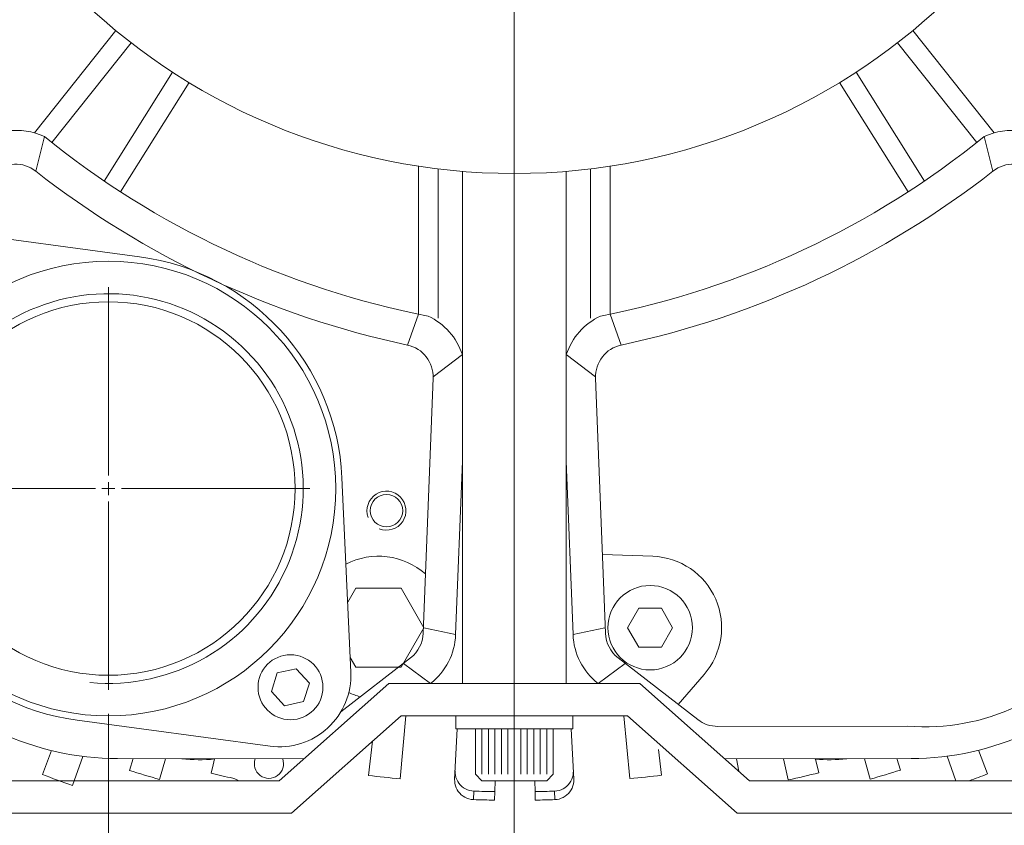
# Model space of a CAD drawing. Units: inches. Extents: x -41.6 to 41.6, y -32.6 to 32.6.
# Drawn here: x -25.1 to -19.1, y -20 to -15.1 of the extents above; entities that cross this region are included whole.
import ezdxf
from ezdxf.lldxf.tags import DXFTag

# ---------------------------------------------------------------- set-up
doc = ezdxf.new("R2010")
doc.units = ezdxf.units.IN
doc.header["$MEASUREMENT"] = 0
doc.layers.add('CN', color=7, linetype='Continuous')
tags = doc.linetypes.add('New Line33', pattern=[1.8, 1.2, -0.2, 0.2, -0.2]).pattern_tags.tags
tags[10:11] = [DXFTag(74, 4), DXFTag(75, 0), DXFTag(340, '0'), DXFTag(46, 1.0), DXFTag(50, 0.0), DXFTag(44, 0.0), DXFTag(45, 0.0)]
tags[8:9] = [DXFTag(74, 4), DXFTag(75, 0), DXFTag(340, '0'), DXFTag(46, 1.0), DXFTag(50, 0.0), DXFTag(44, 0.0), DXFTag(45, 0.0)]
tags[6:7] = [DXFTag(74, 4), DXFTag(75, 0), DXFTag(340, '0'), DXFTag(46, 1.0), DXFTag(50, 0.0), DXFTag(44, 0.0), DXFTag(45, 0.0)]
tags[4:5] = [DXFTag(74, 4), DXFTag(75, 0), DXFTag(340, '0'), DXFTag(46, 1.0), DXFTag(50, 0.0), DXFTag(44, 0.0), DXFTag(45, 0.0)]
tags = doc.linetypes.add('New Line34', pattern=[1.8, 1.2, -0.2, 0.2, -0.2]).pattern_tags.tags
tags[10:11] = [DXFTag(74, 4), DXFTag(75, 0), DXFTag(340, '0'), DXFTag(46, 1.0), DXFTag(50, 0.0), DXFTag(44, 0.0), DXFTag(45, 0.0)]
tags[8:9] = [DXFTag(74, 4), DXFTag(75, 0), DXFTag(340, '0'), DXFTag(46, 1.0), DXFTag(50, 0.0), DXFTag(44, 0.0), DXFTag(45, 0.0)]
tags[6:7] = [DXFTag(74, 4), DXFTag(75, 0), DXFTag(340, '0'), DXFTag(46, 1.0), DXFTag(50, 0.0), DXFTag(44, 0.0), DXFTag(45, 0.0)]
tags[4:5] = [DXFTag(74, 4), DXFTag(75, 0), DXFTag(340, '0'), DXFTag(46, 1.0), DXFTag(50, 0.0), DXFTag(44, 0.0), DXFTag(45, 0.0)]
tags = doc.linetypes.add('New Line36', pattern=[1.8, 1.2, -0.2, 0.2, -0.2]).pattern_tags.tags
tags[10:11] = [DXFTag(74, 4), DXFTag(75, 0), DXFTag(340, '0'), DXFTag(46, 1.0), DXFTag(50, 0.0), DXFTag(44, 0.0), DXFTag(45, 0.0)]
tags[8:9] = [DXFTag(74, 4), DXFTag(75, 0), DXFTag(340, '0'), DXFTag(46, 1.0), DXFTag(50, 0.0), DXFTag(44, 0.0), DXFTag(45, 0.0)]
tags[6:7] = [DXFTag(74, 4), DXFTag(75, 0), DXFTag(340, '0'), DXFTag(46, 1.0), DXFTag(50, 0.0), DXFTag(44, 0.0), DXFTag(45, 0.0)]
tags[4:5] = [DXFTag(74, 4), DXFTag(75, 0), DXFTag(340, '0'), DXFTag(46, 1.0), DXFTag(50, 0.0), DXFTag(44, 0.0), DXFTag(45, 0.0)]
tags = doc.linetypes.add('New Line37', pattern=[1.8, 1.2, -0.2, 0.2, -0.2]).pattern_tags.tags
tags[10:11] = [DXFTag(74, 4), DXFTag(75, 0), DXFTag(340, '0'), DXFTag(46, 1.0), DXFTag(50, 0.0), DXFTag(44, 0.0), DXFTag(45, 0.0)]
tags[8:9] = [DXFTag(74, 4), DXFTag(75, 0), DXFTag(340, '0'), DXFTag(46, 1.0), DXFTag(50, 0.0), DXFTag(44, 0.0), DXFTag(45, 0.0)]
tags[6:7] = [DXFTag(74, 4), DXFTag(75, 0), DXFTag(340, '0'), DXFTag(46, 1.0), DXFTag(50, 0.0), DXFTag(44, 0.0), DXFTag(45, 0.0)]
tags[4:5] = [DXFTag(74, 4), DXFTag(75, 0), DXFTag(340, '0'), DXFTag(46, 1.0), DXFTag(50, 0.0), DXFTag(44, 0.0), DXFTag(45, 0.0)]
tags = doc.linetypes.add('New Line38', pattern=[1.8, 1.2, -0.2, 0.2, -0.2]).pattern_tags.tags
tags[10:11] = [DXFTag(74, 4), DXFTag(75, 0), DXFTag(340, '0'), DXFTag(46, 1.0), DXFTag(50, 0.0), DXFTag(44, 0.0), DXFTag(45, 0.0)]
tags[8:9] = [DXFTag(74, 4), DXFTag(75, 0), DXFTag(340, '0'), DXFTag(46, 1.0), DXFTag(50, 0.0), DXFTag(44, 0.0), DXFTag(45, 0.0)]
tags[6:7] = [DXFTag(74, 4), DXFTag(75, 0), DXFTag(340, '0'), DXFTag(46, 1.0), DXFTag(50, 0.0), DXFTag(44, 0.0), DXFTag(45, 0.0)]
tags[4:5] = [DXFTag(74, 4), DXFTag(75, 0), DXFTag(340, '0'), DXFTag(46, 1.0), DXFTag(50, 0.0), DXFTag(44, 0.0), DXFTag(45, 0.0)]
tags = doc.linetypes.add('New Line39', pattern=[1.8, 1.2, -0.2, 0.2, -0.2]).pattern_tags.tags
tags[10:11] = [DXFTag(74, 4), DXFTag(75, 0), DXFTag(340, '0'), DXFTag(46, 1.0), DXFTag(50, 0.0), DXFTag(44, 0.0), DXFTag(45, 0.0)]
tags[8:9] = [DXFTag(74, 4), DXFTag(75, 0), DXFTag(340, '0'), DXFTag(46, 1.0), DXFTag(50, 0.0), DXFTag(44, 0.0), DXFTag(45, 0.0)]
tags[6:7] = [DXFTag(74, 4), DXFTag(75, 0), DXFTag(340, '0'), DXFTag(46, 1.0), DXFTag(50, 0.0), DXFTag(44, 0.0), DXFTag(45, 0.0)]
tags[4:5] = [DXFTag(74, 4), DXFTag(75, 0), DXFTag(340, '0'), DXFTag(46, 1.0), DXFTag(50, 0.0), DXFTag(44, 0.0), DXFTag(45, 0.0)]
tags = doc.linetypes.add('New Line40', pattern=[1.8, 1.2, -0.2, 0.2, -0.2]).pattern_tags.tags
tags[10:11] = [DXFTag(74, 4), DXFTag(75, 0), DXFTag(340, '0'), DXFTag(46, 1.0), DXFTag(50, 0.0), DXFTag(44, 0.0), DXFTag(45, 0.0)]
tags[8:9] = [DXFTag(74, 4), DXFTag(75, 0), DXFTag(340, '0'), DXFTag(46, 1.0), DXFTag(50, 0.0), DXFTag(44, 0.0), DXFTag(45, 0.0)]
tags[6:7] = [DXFTag(74, 4), DXFTag(75, 0), DXFTag(340, '0'), DXFTag(46, 1.0), DXFTag(50, 0.0), DXFTag(44, 0.0), DXFTag(45, 0.0)]
tags[4:5] = [DXFTag(74, 4), DXFTag(75, 0), DXFTag(340, '0'), DXFTag(46, 1.0), DXFTag(50, 0.0), DXFTag(44, 0.0), DXFTag(45, 0.0)]

msp = doc.modelspace()

# ---------------------------------------------------------------- linework, layer by layer
at = {"lineweight": 9}
for points, knots in [([(-22.6819, -3.9325), (-26.1635, -4.1825), (-29.1218, -6.5727), (-30.0977, -9.9241), (-30.0977, -9.9241), (-31.0735, -13.2755), (-29.8608, -16.8801), (-27.0576, -18.9601)], [0, 0, 0, 0, 0.333333, 0.333333, 0.333333, 0.333333, 1, 1, 1, 1]), ([(-17.1105, -18.9601), (-14.3074, -16.8802), (-13.0946, -13.2755), (-14.0705, -9.9241), (-14.0705, -9.9241), (-15.0463, -6.5727), (-18.0046, -4.1825), (-21.4862, -3.9325)], [0, 0, 0, 0, 0.333333, 0.333333, 0.333333, 0.333333, 1, 1, 1, 1]), ([(-22.6976, -3.9731), (-26.1616, -4.2296), (-29.1002, -6.6143), (-30.0646, -9.9512), (-30.0646, -9.9512), (-31.0289, -13.2881), (-29.8152, -16.8727), (-27.022, -18.9375)], [0, 0, 0, 0, 0.333333, 0.333333, 0.333333, 0.333333, 1, 1, 1, 1]), ([(-17.1461, -18.9375), (-14.3529, -16.8728), (-13.1393, -13.2882), (-14.1036, -9.9512), (-14.1036, -9.9512), (-15.0679, -6.6143), (-18.0065, -4.2296), (-21.4705, -3.9731)], [0, 0, 0, 0, 0.333333, 0.333333, 0.333333, 0.333333, 1, 1, 1, 1]), ([(-18.2849, -12.2574), (-18.2849, -10.1592), (-19.9858, -8.4582), (-22.0841, -8.4582), (-22.0841, -8.4582), (-24.1823, -8.4582), (-25.8833, -10.1592), (-25.8833, -12.2574), (-25.8833, -12.2574), (-25.8833, -14.3557), (-24.1823, -16.0566), (-22.0841, -16.0566), (-22.0841, -16.0566), (-19.9858, -16.0566), (-18.2849, -14.3557), (-18.2849, -12.2574)], [0, 0, 0, 0, 0.2, 0.2, 0.2, 0.2, 0.4, 0.4, 0.4, 0.4, 0.6, 0.6, 0.6, 0.6, 1, 1, 1, 1]), ([(-23.1667, -17.9661), (-23.1667, -17.2051), (-23.7837, -16.5881), (-24.5447, -16.5881), (-24.5447, -16.5881), (-25.3057, -16.5881), (-25.9226, -17.2051), (-25.9226, -17.9661), (-25.9226, -17.9661), (-25.9227, -18.7271), (-25.3057, -19.344), (-24.5447, -19.344), (-24.5447, -19.344), (-23.7837, -19.344), (-23.1667, -18.7271), (-23.1667, -17.9661)], [0, 0, 0, 0, 0.2, 0.2, 0.2, 0.2, 0.4, 0.4, 0.4, 0.4, 0.6, 0.6, 0.6, 0.6, 1, 1, 1, 1]), ([(-24.6578, -19.1418), (-24.1543, -19.1902), (-23.6758, -18.9126), (-23.468, -18.4515), (-23.468, -18.4515), (-23.2601, -17.9903), (-23.3689, -17.448), (-23.7386, -17.1028), (-23.7386, -17.1028), (-24.1084, -16.7576), (-24.6569, -16.6861), (-25.1027, -16.9251), (-25.1027, -16.9251), (-25.5485, -17.1641), (-25.7927, -17.6604), (-25.7099, -18.1595)], [0, 0, 0, 0, 0.2, 0.2, 0.2, 0.2, 0.4, 0.4, 0.4, 0.4, 0.6, 0.6, 0.6, 0.6, 1, 1, 1, 1]), ([(-23.4128, -17.9661), (-23.4128, -17.341), (-23.9196, -16.8342), (-24.5447, -16.8342), (-24.5447, -16.8342), (-25.1698, -16.8342), (-25.6766, -17.341), (-25.6766, -17.9661), (-25.6766, -17.9661), (-25.6766, -18.5912), (-25.1698, -19.098), (-24.5447, -19.098), (-24.5447, -19.098), (-23.9196, -19.098), (-23.4128, -18.5912), (-23.4128, -17.9661)], [0, 0, 0, 0, 0.2, 0.2, 0.2, 0.2, 0.4, 0.4, 0.4, 0.4, 0.6, 0.6, 0.6, 0.6, 1, 1, 1, 1]), ([(-22.9029, -18.21), (-22.8511, -18.2307), (-22.7919, -18.2124), (-22.7608, -18.166), (-22.7608, -18.166), (-22.7298, -18.1196), (-22.7355, -18.0579), (-22.7744, -18.0179), (-22.7744, -18.0179), (-22.8133, -17.9779), (-22.8749, -17.9707), (-22.9221, -18.0005), (-22.9221, -18.0005), (-22.9693, -18.0303), (-22.9891, -18.089), (-22.9697, -18.1414)], [0, 0, 0, 0, 0.2, 0.2, 0.2, 0.2, 0.4, 0.4, 0.4, 0.4, 0.6, 0.6, 0.6, 0.6, 1, 1, 1, 1]), ([(-22.7606, -18.1003), (-22.7606, -18.046), (-22.8046, -18.0019), (-22.859, -18.0019), (-22.859, -18.0019), (-22.9134, -18.0019), (-22.9574, -18.046), (-22.9574, -18.1003), (-22.9574, -18.1003), (-22.9574, -18.1547), (-22.9134, -18.1987), (-22.859, -18.1987), (-22.859, -18.1987), (-22.8046, -18.1987), (-22.7606, -18.1547), (-22.7606, -18.1003)], [0, 0, 0, 0, 0.2, 0.2, 0.2, 0.2, 0.4, 0.4, 0.4, 0.4, 0.6, 0.6, 0.6, 0.6, 1, 1, 1, 1]), ([(-20.9338, -19.0934), (-20.8245, -18.9675), (-20.7972, -18.7899), (-20.8636, -18.6369), (-20.8636, -18.6369), (-20.9301, -18.484), (-21.0785, -18.3828), (-21.2452, -18.3767)], [0, 0, 0, 0, 0.333333, 0.333333, 0.333333, 0.333333, 1, 1, 1, 1]), ([(-21.0049, -18.8095), (-21.0049, -18.6682), (-21.1195, -18.5536), (-21.2608, -18.5536), (-21.2608, -18.5536), (-21.4022, -18.5536), (-21.5167, -18.6682), (-21.5167, -18.8095), (-21.5167, -18.8095), (-21.5167, -18.9509), (-21.4022, -19.0654), (-21.2608, -19.0654), (-21.2608, -19.0654), (-21.1195, -19.0654), (-21.0049, -18.9509), (-21.0049, -18.8095)], [0, 0, 0, 0, 0.2, 0.2, 0.2, 0.2, 0.4, 0.4, 0.4, 0.4, 0.6, 0.6, 0.6, 0.6, 1, 1, 1, 1]), ([(-23.0788, -18.9898), (-23.0788, -18.9898), (-23.0451, -19.0482), (-23.0451, -19.0482), (-23.0451, -19.0482), (-23.0451, -19.0482), (-22.7695, -19.0482), (-22.7695, -19.0482), (-22.7695, -19.0482), (-22.7695, -19.0482), (-22.6317, -18.8095), (-22.6317, -18.8095), (-22.6317, -18.8095), (-22.6317, -18.8095), (-22.7695, -18.5709), (-22.7695, -18.5709), (-22.7695, -18.5709), (-22.7695, -18.5709), (-23.0451, -18.5709), (-23.0451, -18.5709), (-23.0451, -18.5709), (-23.0451, -18.5709), (-23.0942, -18.6559), (-23.0942, -18.6559)], [0, 0, 0, 0, 0.142857, 0.142857, 0.142857, 0.142857, 0.285714, 0.285714, 0.285714, 0.285714, 0.428571, 0.428571, 0.428571, 0.428571, 0.571429, 0.571429, 0.571429, 0.571429, 0.714286, 0.714286, 0.714286, 0.714286, 1, 1, 1, 1]), ([(-21.329, -18.6914), (-21.329, -18.6914), (-21.3972, -18.8095), (-21.3972, -18.8095), (-21.3972, -18.8095), (-21.3972, -18.8095), (-21.329, -18.9276), (-21.329, -18.9276), (-21.329, -18.9276), (-21.329, -18.9276), (-21.1926, -18.9276), (-21.1926, -18.9276), (-21.1926, -18.9276), (-21.1926, -18.9276), (-21.1245, -18.8095), (-21.1245, -18.8095), (-21.1245, -18.8095), (-21.1245, -18.8095), (-21.1926, -18.6914), (-21.1926, -18.6914), (-21.1926, -18.6914), (-21.1926, -18.6914), (-21.329, -18.6914), (-21.329, -18.6914)], [0, 0, 0, 0, 0.142857, 0.142857, 0.142857, 0.142857, 0.285714, 0.285714, 0.285714, 0.285714, 0.428571, 0.428571, 0.428571, 0.428571, 0.571429, 0.571429, 0.571429, 0.571429, 0.714286, 0.714286, 0.714286, 0.714286, 1, 1, 1, 1]), ([(-23.244, -19.1707), (-23.244, -19.062), (-23.3322, -18.9738), (-23.4409, -18.9738), (-23.4409, -18.9738), (-23.5496, -18.9738), (-23.6377, -19.062), (-23.6377, -19.1707), (-23.6377, -19.1707), (-23.6377, -19.2794), (-23.5496, -19.3675), (-23.4409, -19.3675), (-23.4409, -19.3675), (-23.3322, -19.3675), (-23.244, -19.2794), (-23.244, -19.1707)], [0, 0, 0, 0, 0.2, 0.2, 0.2, 0.2, 0.4, 0.4, 0.4, 0.4, 0.6, 0.6, 0.6, 0.6, 1, 1, 1, 1]), ([(-23.5649, -19.5274), (-23.4377, -19.5444), (-23.3094, -19.5041), (-23.2148, -19.4174), (-23.2148, -19.4174), (-23.1202, -19.3307), (-23.0689, -19.2065), (-23.0748, -19.0782)], [0, 0, 0, 0, 0.333333, 0.333333, 0.333333, 0.333333, 1, 1, 1, 1]), ([(-23.4054, -19.058), (-23.4054, -19.058), (-23.5207, -19.0836), (-23.5207, -19.0836), (-23.5207, -19.0836), (-23.5207, -19.0836), (-23.5562, -19.1963), (-23.5562, -19.1963), (-23.5562, -19.1963), (-23.5562, -19.1963), (-23.4764, -19.2833), (-23.4764, -19.2833), (-23.4764, -19.2833), (-23.4764, -19.2833), (-23.3611, -19.2578), (-23.3611, -19.2578), (-23.3611, -19.2578), (-23.3611, -19.2578), (-23.3256, -19.1451), (-23.3256, -19.1451), (-23.3256, -19.1451), (-23.3256, -19.1451), (-23.4054, -19.058), (-23.4054, -19.058)], [0, 0, 0, 0, 0.142857, 0.142857, 0.142857, 0.142857, 0.285714, 0.285714, 0.285714, 0.285714, 0.428571, 0.428571, 0.428571, 0.428571, 0.571429, 0.571429, 0.571429, 0.571429, 0.714286, 0.714286, 0.714286, 0.714286, 1, 1, 1, 1]), ([(-23.6548, -19.6045), (-23.6678, -19.6412), (-23.6554, -19.6821), (-23.6242, -19.7053), (-23.6242, -19.7053), (-23.5929, -19.7285), (-23.5502, -19.7285), (-23.5188, -19.7054), (-23.5188, -19.7054), (-23.4875, -19.6823), (-23.475, -19.6414), (-23.4879, -19.6047)], [0, 0, 0, 0, 0.25, 0.25, 0.25, 0.25, 0.5, 0.5, 0.5, 0.5, 1, 1, 1, 1]), ([(-22.3291, -19.8002), (-22.3291, -19.8002), (-22.3423, -19.7991), (-22.3423, -19.7991), (-22.3423, -19.7991), (-22.3423, -19.7991), (-22.3554, -19.7964), (-22.3554, -19.7964), (-22.3554, -19.7964), (-22.3554, -19.7964), (-22.368, -19.7923), (-22.368, -19.7923), (-22.368, -19.7923), (-22.368, -19.7923), (-22.38, -19.7868), (-22.38, -19.7868), (-22.38, -19.7868), (-22.38, -19.7868), (-22.3915, -19.78), (-22.3915, -19.78), (-22.3915, -19.78), (-22.3915, -19.78), (-22.402, -19.772), (-22.402, -19.772), (-22.402, -19.772), (-22.402, -19.772), (-22.4116, -19.7628), (-22.4116, -19.7628), (-22.4116, -19.7628), (-22.4116, -19.7628), (-22.4201, -19.7526), (-22.4201, -19.7526), (-22.4201, -19.7526), (-22.4201, -19.7526), (-22.4274, -19.7415), (-22.4274, -19.7415), (-22.4274, -19.7415), (-22.4274, -19.7415), (-22.4334, -19.7297), (-22.4334, -19.7297), (-22.4334, -19.7297), (-22.4334, -19.7297), (-22.4381, -19.7172), (-22.4381, -19.7172), (-22.4381, -19.7172), (-22.4381, -19.7172), (-22.4413, -19.7044), (-22.4413, -19.7044), (-22.4413, -19.7044), (-22.4413, -19.7044), (-22.4431, -19.6905), (-22.4431, -19.6905), (-22.4431, -19.6905), (-22.4431, -19.6905), (-22.4433, -19.6765), (-22.4433, -19.6765)], [0, 0, 0, 0, 0.066667, 0.066667, 0.066667, 0.066667, 0.133333, 0.133333, 0.133333, 0.133333, 0.2, 0.2, 0.2, 0.2, 0.266667, 0.266667, 0.266667, 0.266667, 0.333333, 0.333333, 0.333333, 0.333333, 0.4, 0.4, 0.4, 0.4, 0.466667, 0.466667, 0.466667, 0.466667, 0.533333, 0.533333, 0.533333, 0.533333, 0.6, 0.6, 0.6, 0.6, 0.666667, 0.666667, 0.666667, 0.666667, 0.733333, 0.733333, 0.733333, 0.733333, 0.8, 0.8, 0.8, 0.8, 0.866667, 0.866667, 0.866667, 0.866667, 1, 1, 1, 1]), ([(-21.7264, -19.6765), (-21.7264, -19.6765), (-21.7265, -19.6898), (-21.7265, -19.6898), (-21.7265, -19.6898), (-21.7265, -19.6898), (-21.7281, -19.703), (-21.7281, -19.703), (-21.7281, -19.703), (-21.7281, -19.703), (-21.7311, -19.7159), (-21.7311, -19.7159), (-21.7311, -19.7159), (-21.7311, -19.7159), (-21.7356, -19.7284), (-21.7356, -19.7284), (-21.7356, -19.7284), (-21.7356, -19.7284), (-21.7415, -19.7403), (-21.7415, -19.7403), (-21.7415, -19.7403), (-21.7415, -19.7403), (-21.7487, -19.7515), (-21.7487, -19.7515), (-21.7487, -19.7515), (-21.7487, -19.7515), (-21.757, -19.7618), (-21.757, -19.7618), (-21.757, -19.7618), (-21.757, -19.7618), (-21.7665, -19.7711), (-21.7665, -19.7711), (-21.7665, -19.7711), (-21.7665, -19.7711), (-21.777, -19.7793), (-21.777, -19.7793), (-21.777, -19.7793), (-21.777, -19.7793), (-21.7883, -19.7862), (-21.7883, -19.7862), (-21.7883, -19.7862), (-21.7883, -19.7862), (-21.8003, -19.7918), (-21.8003, -19.7918), (-21.8003, -19.7918), (-21.8003, -19.7918), (-21.8129, -19.7961), (-21.8129, -19.7961), (-21.8129, -19.7961), (-21.8129, -19.7961), (-21.8266, -19.799), (-21.8266, -19.799), (-21.8266, -19.799), (-21.8266, -19.799), (-21.8405, -19.8003), (-21.8405, -19.8003)], [0, 0, 0, 0, 0.066667, 0.066667, 0.066667, 0.066667, 0.133333, 0.133333, 0.133333, 0.133333, 0.2, 0.2, 0.2, 0.2, 0.266667, 0.266667, 0.266667, 0.266667, 0.333333, 0.333333, 0.333333, 0.333333, 0.4, 0.4, 0.4, 0.4, 0.466667, 0.466667, 0.466667, 0.466667, 0.533333, 0.533333, 0.533333, 0.533333, 0.6, 0.6, 0.6, 0.6, 0.666667, 0.666667, 0.666667, 0.666667, 0.733333, 0.733333, 0.733333, 0.733333, 0.8, 0.8, 0.8, 0.8, 0.866667, 0.866667, 0.866667, 0.866667, 1, 1, 1, 1]), ([(-23.7588, -19.7377), (-23.7588, -19.7377), (-23.7626, -19.7347), (-23.7626, -19.7347), (-23.7626, -19.7347), (-23.7626, -19.7347), (-23.7701, -19.73), (-23.7701, -19.73), (-23.7701, -19.73), (-23.7701, -19.73), (-23.7781, -19.7262), (-23.7781, -19.7262), (-23.7781, -19.7262), (-23.7781, -19.7262), (-23.7865, -19.7233), (-23.7865, -19.7233), (-23.7865, -19.7233), (-23.7865, -19.7233), (-23.7904, -19.7224), (-23.7904, -19.7224)], [0, 0, 0, 0, 0.166667, 0.166667, 0.166667, 0.166667, 0.333333, 0.333333, 0.333333, 0.333333, 0.5, 0.5, 0.5, 0.5, 0.666667, 0.666667, 0.666667, 0.666667, 1, 1, 1, 1]), ([(-22.4457, -19.7301), (-22.4457, -19.7301), (-22.4456, -19.7413), (-22.4456, -19.7413), (-22.4456, -19.7413), (-22.4456, -19.7413), (-22.444, -19.7545), (-22.444, -19.7545), (-22.444, -19.7545), (-22.444, -19.7545), (-22.441, -19.7674), (-22.441, -19.7674), (-22.441, -19.7674), (-22.441, -19.7674), (-22.4365, -19.7799), (-22.4365, -19.7799), (-22.4365, -19.7799), (-22.4365, -19.7799), (-22.4306, -19.7918), (-22.4306, -19.7918), (-22.4306, -19.7918), (-22.4306, -19.7918), (-22.4235, -19.803), (-22.4235, -19.803), (-22.4235, -19.803), (-22.4235, -19.803), (-22.4151, -19.8133), (-22.4151, -19.8133), (-22.4151, -19.8133), (-22.4151, -19.8133), (-22.4056, -19.8226), (-22.4056, -19.8226), (-22.4056, -19.8226), (-22.4056, -19.8226), (-22.3951, -19.8308), (-22.3951, -19.8308), (-22.3951, -19.8308), (-22.3951, -19.8308), (-22.3838, -19.8377), (-22.3838, -19.8377), (-22.3838, -19.8377), (-22.3838, -19.8377), (-22.3718, -19.8433), (-22.3718, -19.8433), (-22.3718, -19.8433), (-22.3718, -19.8433), (-22.3592, -19.8476), (-22.3592, -19.8476), (-22.3592, -19.8476), (-22.3592, -19.8476), (-22.3456, -19.8505), (-22.3456, -19.8505), (-22.3456, -19.8505), (-22.3456, -19.8505), (-22.3316, -19.8518), (-22.3316, -19.8518)], [0, 0, 0, 0, 0.066667, 0.066667, 0.066667, 0.066667, 0.133333, 0.133333, 0.133333, 0.133333, 0.2, 0.2, 0.2, 0.2, 0.266667, 0.266667, 0.266667, 0.266667, 0.333333, 0.333333, 0.333333, 0.333333, 0.4, 0.4, 0.4, 0.4, 0.466667, 0.466667, 0.466667, 0.466667, 0.533333, 0.533333, 0.533333, 0.533333, 0.6, 0.6, 0.6, 0.6, 0.666667, 0.666667, 0.666667, 0.666667, 0.733333, 0.733333, 0.733333, 0.733333, 0.8, 0.8, 0.8, 0.8, 0.866667, 0.866667, 0.866667, 0.866667, 1, 1, 1, 1]), ([(-21.838, -19.8518), (-21.838, -19.8518), (-21.8248, -19.8507), (-21.8248, -19.8507), (-21.8248, -19.8507), (-21.8248, -19.8507), (-21.8118, -19.848), (-21.8118, -19.848), (-21.8118, -19.848), (-21.8118, -19.848), (-21.7992, -19.8439), (-21.7992, -19.8439), (-21.7992, -19.8439), (-21.7992, -19.8439), (-21.7871, -19.8384), (-21.7871, -19.8384), (-21.7871, -19.8384), (-21.7871, -19.8384), (-21.7757, -19.8316), (-21.7757, -19.8316), (-21.7757, -19.8316), (-21.7757, -19.8316), (-21.7651, -19.8236), (-21.7651, -19.8236), (-21.7651, -19.8236), (-21.7651, -19.8236), (-21.7556, -19.8144), (-21.7556, -19.8144), (-21.7556, -19.8144), (-21.7556, -19.8144), (-21.747, -19.8042), (-21.747, -19.8042), (-21.747, -19.8042), (-21.747, -19.8042), (-21.7397, -19.7931), (-21.7397, -19.7931), (-21.7397, -19.7931), (-21.7397, -19.7931), (-21.7337, -19.7813), (-21.7337, -19.7813), (-21.7337, -19.7813), (-21.7337, -19.7813), (-21.7291, -19.7688), (-21.7291, -19.7688), (-21.7291, -19.7688), (-21.7291, -19.7688), (-21.7259, -19.756), (-21.7259, -19.756), (-21.7259, -19.756), (-21.7259, -19.756), (-21.724, -19.7421), (-21.724, -19.7421), (-21.724, -19.7421), (-21.724, -19.7421), (-21.7239, -19.7281), (-21.7239, -19.7281)], [0, 0, 0, 0, 0.066667, 0.066667, 0.066667, 0.066667, 0.133333, 0.133333, 0.133333, 0.133333, 0.2, 0.2, 0.2, 0.2, 0.266667, 0.266667, 0.266667, 0.266667, 0.333333, 0.333333, 0.333333, 0.333333, 0.4, 0.4, 0.4, 0.4, 0.466667, 0.466667, 0.466667, 0.466667, 0.533333, 0.533333, 0.533333, 0.533333, 0.6, 0.6, 0.6, 0.6, 0.666667, 0.666667, 0.666667, 0.666667, 0.733333, 0.733333, 0.733333, 0.733333, 0.8, 0.8, 0.8, 0.8, 0.866667, 0.866667, 0.866667, 0.866667, 1, 1, 1, 1])]:
    msp.add_open_spline(points, degree=3, knots=knots, dxfattribs=at)
for points in [[(-24.4987, -15.1906), (-24.4987, -15.1906), (-24.9929, -15.8102), (-24.9929, -15.8102)], [(-19.6694, -15.1906), (-19.6694, -15.1906), (-19.1753, -15.8102), (-19.1753, -15.8102)], [(-24.4064, -15.2642), (-24.4064, -15.2642), (-24.8879, -15.8681), (-24.8879, -15.8681)], [(-19.7618, -15.2642), (-19.7618, -15.2642), (-19.2802, -15.8681), (-19.2802, -15.8681)], [(-24.1551, -15.4425), (-24.1551, -15.4425), (-24.5696, -16.1021), (-24.5696, -16.1021)], [(-20.013, -15.4425), (-20.013, -15.4425), (-19.5985, -16.1021), (-19.5985, -16.1021)], [(-24.0551, -15.5053), (-24.0551, -15.5053), (-24.4711, -16.1674), (-24.4711, -16.1674)], [(-20.113, -15.5053), (-20.113, -15.5053), (-19.697, -16.1674), (-19.697, -16.1674)], [(-24.9318, -15.8329), (-25.0752, -15.7657), (-25.2449, -15.7911), (-25.3624, -15.8972)], [(-18.8057, -15.8972), (-18.9232, -15.7911), (-19.0929, -15.7657), (-19.2363, -15.8329)], [(-24.9318, -15.8329), (-24.9318, -15.8329), (-24.9853, -16.042), (-24.9853, -16.042)], [(-24.9318, -15.8329), (-24.2572, -16.3804), (-23.4585, -16.7541), (-22.6059, -16.9212)], [(-21.5623, -16.9212), (-20.7096, -16.7541), (-19.911, -16.3804), (-19.2363, -15.8329)], [(-19.2363, -15.8329), (-19.2363, -15.8329), (-19.1828, -16.042), (-19.1828, -16.042)], [(-24.9853, -16.042), (-25.0607, -15.9829), (-25.1676, -15.9865), (-25.2388, -16.0507)], [(-18.9294, -16.0507), (-19.0005, -15.9865), (-19.1075, -15.9829), (-19.1828, -16.042)], [(-24.9853, -16.042), (-24.3245, -16.5606), (-23.5538, -16.9212), (-22.7321, -17.0963)], [(-22.6648, -16.012), (-22.6648, -16.012), (-22.6648, -16.9093), (-22.6648, -16.9093)], [(-22.5467, -16.0284), (-22.5467, -16.0284), (-22.5467, -16.9325), (-22.5467, -16.9325)], [(-22.399, -16.0436), (-22.399, -16.0436), (-22.399, -19.1472), (-22.399, -19.1472)], [(-21.7691, -16.0436), (-21.7691, -16.0436), (-21.7691, -19.1472), (-21.7691, -19.1472)], [(-21.6214, -16.0284), (-21.6214, -16.0284), (-21.6214, -16.9325), (-21.6214, -16.9325)], [(-21.5033, -16.012), (-21.5033, -16.012), (-21.5033, -16.9093), (-21.5033, -16.9093)], [(-21.436, -17.0963), (-20.6144, -16.9212), (-19.8437, -16.5606), (-19.1828, -16.042)], [(-24.3565, -16.5613), (-24.3565, -16.5613), (-25.5245, -16.4048), (-25.5245, -16.4048)], [(-23.1289, -17.901), (-23.1603, -17.2164), (-23.6772, -16.6523), (-24.3565, -16.5613)], [(-22.6648, -16.9093), (-22.6648, -16.9093), (-22.7321, -17.0963), (-22.7321, -17.0963)], [(-22.399, -17.154), (-22.4331, -17.0513), (-22.5079, -16.9671), (-22.6059, -16.9212)], [(-21.5623, -16.9212), (-21.6603, -16.9671), (-21.7351, -17.0513), (-21.7691, -17.154)], [(-21.5033, -16.9093), (-21.5033, -16.9093), (-21.436, -17.0963), (-21.436, -17.0963)], [(-22.5765, -17.2965), (-22.5728, -17.2008), (-22.6385, -17.1163), (-22.7321, -17.0963)], [(-21.436, -17.0963), (-21.5297, -17.1163), (-21.5954, -17.2008), (-21.5917, -17.2965)], [(-22.399, -17.154), (-22.399, -17.154), (-22.5763, -17.2889), (-22.5763, -17.2889)], [(-21.7691, -17.154), (-21.7691, -17.154), (-21.5918, -17.2889), (-21.5918, -17.2889)], [(-22.5765, -17.2965), (-22.5765, -17.2965), (-22.6364, -18.8438), (-22.6364, -18.8438)], [(-21.5917, -17.2965), (-21.5917, -17.2965), (-21.5317, -18.8438), (-21.5317, -18.8438)], [(-22.399, -17.8012), (-22.399, -17.8012), (-22.4397, -18.8514), (-22.4397, -18.8514)], [(-21.7691, -17.8012), (-21.7691, -17.8012), (-21.7284, -18.8514), (-21.7284, -18.8514)], [(-23.1289, -17.901), (-23.1289, -17.901), (-23.0748, -19.0782), (-23.0748, -19.0782)], [(-25.9605, -18.0312), (-25.9291, -18.7158), (-25.4122, -19.2798), (-24.7329, -19.3709)], [(-22.6225, -18.4833), (-22.756, -18.3667), (-22.9471, -18.3433), (-23.1048, -18.4241)], [(-21.5502, -18.3657), (-21.5502, -18.3657), (-21.2452, -18.3767), (-21.2452, -18.3767)], [(-22.7125, -18.9917), (-22.6665, -18.956), (-22.6387, -18.9019), (-22.6364, -18.8438)], [(-22.4397, -18.8514), (-22.4397, -18.8514), (-22.6317, -18.8095), (-22.6317, -18.8095)], [(-22.5918, -19.1472), (-22.4999, -19.0759), (-22.4442, -18.9676), (-22.4397, -18.8514)], [(-21.7284, -18.8514), (-21.7284, -18.8514), (-21.5364, -18.8095), (-21.5364, -18.8095)], [(-21.7284, -18.8514), (-21.7239, -18.9676), (-21.6682, -19.0759), (-21.5763, -19.1472)], [(-21.5317, -18.8438), (-21.5295, -18.9019), (-21.5016, -18.956), (-21.4557, -18.9917)], [(-19.6999, -19.4065), (-19.2373, -19.4435), (-18.7895, -19.234), (-18.5215, -18.8551)], [(-25.7846, -18.9969), (-25.4635, -19.3806), (-24.9891, -19.6026), (-24.4888, -19.6033)], [(-23.1352, -19.3195), (-23.1352, -19.3195), (-22.7125, -18.9917), (-22.7125, -18.9917)], [(-22.7567, -19.026), (-22.7567, -19.026), (-22.5918, -19.1472), (-22.5918, -19.1472)], [(-21.4115, -19.026), (-21.4115, -19.026), (-21.5763, -19.1472), (-21.5763, -19.1472)], [(-20.972, -19.3668), (-20.972, -19.3668), (-21.4557, -18.9917), (-21.4557, -18.9917)], [(-19.6794, -19.6033), (-19.1791, -19.6026), (-18.7047, -19.3806), (-18.3836, -18.9969)], [(-21.091, -19.2745), (-21.091, -19.2745), (-20.9338, -19.0934), (-20.9338, -19.0934)], [(-23.5099, -19.7377), (-23.5099, -19.7377), (-22.8453, -19.1472), (-22.8453, -19.1472)], [(-22.8453, -19.1472), (-22.8453, -19.1472), (-22.0841, -19.1472), (-22.0841, -19.1472)], [(-21.3229, -19.1472), (-21.3229, -19.1472), (-22.0841, -19.1472), (-22.0841, -19.1472)], [(-20.6582, -19.7377), (-20.6582, -19.7377), (-21.3229, -19.1472), (-21.3229, -19.1472)], [(-23.0873, -19.2034), (-23.0648, -19.2137), (-23.0415, -19.222), (-23.0176, -19.2283)], [(-24.7329, -19.3709), (-24.7329, -19.3709), (-23.5649, -19.5274), (-23.5649, -19.5274)], [(-23.4351, -19.9346), (-23.4351, -19.9346), (-22.7705, -19.3441), (-22.7705, -19.3441)], [(-22.7409, -19.3441), (-22.7409, -19.3441), (-22.7762, -19.7254), (-22.7762, -19.7254)], [(-22.7705, -19.3441), (-22.7705, -19.3441), (-22.0841, -19.3441), (-22.0841, -19.3441)], [(-22.4384, -19.3441), (-22.4384, -19.3441), (-22.4384, -19.4228), (-22.4384, -19.4228)], [(-21.3977, -19.3441), (-21.3977, -19.3441), (-22.0841, -19.3441), (-22.0841, -19.3441)], [(-21.7298, -19.4228), (-21.7298, -19.4228), (-21.7298, -19.3441), (-21.7298, -19.3441)], [(-21.3845, -19.7247), (-21.3845, -19.7247), (-21.4201, -19.3441), (-21.4201, -19.3441)], [(-20.733, -19.9346), (-20.733, -19.9346), (-21.3977, -19.3441), (-21.3977, -19.3441)], [(-20.972, -19.3668), (-20.9374, -19.3936), (-20.8948, -19.4082), (-20.8511, -19.4081)], [(-22.431, -19.4228), (-22.431, -19.4228), (-22.4458, -19.7301), (-22.4458, -19.7301)], [(-22.4384, -19.4228), (-22.4384, -19.4228), (-21.7298, -19.4228), (-21.7298, -19.4228)], [(-22.3203, -19.4228), (-22.3203, -19.4228), (-22.3203, -19.6984), (-22.3203, -19.6984)], [(-22.2809, -19.4228), (-22.2809, -19.4228), (-22.2809, -19.6984), (-22.2809, -19.6984)], [(-22.2416, -19.4228), (-22.2416, -19.4228), (-22.2416, -19.6984), (-22.2416, -19.6984)], [(-22.2022, -19.4228), (-22.2022, -19.4228), (-22.2022, -19.6984), (-22.2022, -19.6984)], [(-22.1628, -19.4228), (-22.1628, -19.4228), (-22.1628, -19.6984), (-22.1628, -19.6984)], [(-22.1234, -19.4228), (-22.1234, -19.4228), (-22.1234, -19.6984), (-22.1234, -19.6984)], [(-22.0841, -19.4228), (-22.0841, -19.4228), (-22.0841, -19.6984), (-22.0841, -19.6984)], [(-22.0447, -19.4228), (-22.0447, -19.4228), (-22.0447, -19.6984), (-22.0447, -19.6984)], [(-22.0053, -19.4228), (-22.0053, -19.4228), (-22.0053, -19.6984), (-22.0053, -19.6984)], [(-21.966, -19.4228), (-21.966, -19.4228), (-21.966, -19.6984), (-21.966, -19.6984)], [(-21.9266, -19.4228), (-21.9266, -19.4228), (-21.9266, -19.6984), (-21.9266, -19.6984)], [(-21.8872, -19.4228), (-21.8872, -19.4228), (-21.8872, -19.6984), (-21.8872, -19.6984)], [(-21.8479, -19.4228), (-21.8479, -19.4228), (-21.8479, -19.6984), (-21.8479, -19.6984)], [(-21.7239, -19.7281), (-21.7239, -19.7281), (-21.7386, -19.4228), (-21.7386, -19.4228)], [(-20.8511, -19.4081), (-20.8511, -19.4081), (-19.6999, -19.4065), (-19.6999, -19.4065)], [(-22.9683, -19.7051), (-22.9683, -19.7051), (-22.9437, -19.498), (-22.9437, -19.498)], [(-24.9444, -19.699), (-24.9444, -19.699), (-24.889, -19.5547), (-24.889, -19.5547)], [(-21.2112, -19.5477), (-21.2112, -19.5477), (-21.1925, -19.7042), (-21.1925, -19.7042)], [(-19.2715, -19.5528), (-19.2715, -19.5528), (-19.2163, -19.6962), (-19.2163, -19.6962)], [(-24.6994, -19.5898), (-24.6994, -19.5898), (-24.7624, -19.7665), (-24.7624, -19.7665)], [(-23.3604, -19.6049), (-23.3604, -19.6049), (-24.4888, -19.6033), (-24.4888, -19.6033)], [(-24.4167, -19.6748), (-24.4167, -19.6748), (-24.3943, -19.6034), (-24.3943, -19.6034)], [(-24.1977, -19.6037), (-24.1977, -19.6037), (-24.234, -19.7299), (-24.234, -19.7299)], [(-24.0989, -19.6039), (-24.0332, -19.6115), (-23.9668, -19.6121), (-23.901, -19.6055)], [(-23.9098, -19.6409), (-23.9098, -19.6409), (-23.901, -19.6055), (-23.901, -19.6055)], [(-20.8077, -19.6049), (-20.8077, -19.6049), (-19.6794, -19.6033), (-19.6794, -19.6033)], [(-20.7373, -19.6048), (-20.7373, -19.6048), (-20.7236, -19.6796), (-20.7236, -19.6796)], [(-20.4233, -19.7326), (-20.4233, -19.7326), (-20.4518, -19.6044), (-20.4518, -19.6044)], [(-20.2617, -19.6041), (-20.2617, -19.6041), (-20.2587, -19.6063), (-20.2587, -19.6063)], [(-20.2587, -19.6063), (-20.1956, -19.612), (-20.1321, -19.6112), (-20.0692, -19.6039)], [(-20.2587, -19.6063), (-20.2587, -19.6063), (-20.2382, -19.6891), (-20.2382, -19.6891)], [(-19.9267, -19.7277), (-19.9267, -19.7277), (-19.9625, -19.6037), (-19.9625, -19.6037)], [(-19.7658, -19.6034), (-19.7658, -19.6034), (-19.744, -19.6725), (-19.744, -19.6725)], [(-19.4075, -19.7377), (-19.4075, -19.7377), (-19.4608, -19.5888), (-19.4608, -19.5888)], [(-24.4167, -19.6748), (-24.356, -19.6939), (-24.2951, -19.7123), (-24.234, -19.7299)], [(-23.9221, -19.691), (-23.9221, -19.691), (-23.9098, -19.6409), (-23.9098, -19.6409)], [(-23.9221, -19.691), (-23.8783, -19.7018), (-23.8344, -19.7123), (-23.7904, -19.7224)], [(-20.4233, -19.7326), (-20.3614, -19.7189), (-20.2997, -19.7043), (-20.2382, -19.6891)], [(-19.9267, -19.7277), (-19.8656, -19.7101), (-19.8047, -19.6917), (-19.744, -19.6725)], [(-25.4827, -19.7377), (-25.4827, -19.7377), (-23.5099, -19.7377), (-23.5099, -19.7377)], [(-24.9444, -19.699), (-24.8841, -19.7222), (-24.8234, -19.7447), (-24.7624, -19.7665)], [(-22.9683, -19.7051), (-22.9043, -19.7127), (-22.8403, -19.7195), (-22.7762, -19.7254)], [(-22.3203, -19.6984), (-22.3203, -19.6984), (-22.2809, -19.7378), (-22.2809, -19.7378)], [(-21.8872, -19.7378), (-21.8872, -19.7378), (-22.2809, -19.7378), (-22.2809, -19.7378)], [(-22.2006, -19.7378), (-22.2006, -19.7378), (-22.2023, -19.8033), (-22.2023, -19.8033)], [(-21.9583, -19.8032), (-21.9583, -19.8032), (-21.9601, -19.7378), (-21.9601, -19.7378)], [(-21.8872, -19.7378), (-21.8872, -19.7378), (-21.8479, -19.6984), (-21.8479, -19.6984)], [(-21.3845, -19.7247), (-21.3204, -19.7187), (-21.2564, -19.7119), (-21.1925, -19.7042)], [(-18.6855, -19.7377), (-18.6855, -19.7377), (-20.6582, -19.7377), (-20.6582, -19.7377)], [(-19.3265, -19.7377), (-19.2897, -19.7241), (-19.2529, -19.7103), (-19.2163, -19.6962)], [(-22.3316, -19.8518), (-22.3316, -19.8518), (-22.3291, -19.8002), (-22.3291, -19.8002)], [(-22.3291, -19.8002), (-22.2869, -19.8016), (-22.2446, -19.8026), (-22.2023, -19.8033)], [(-22.2036, -19.8549), (-22.2036, -19.8549), (-22.2023, -19.8033), (-22.2023, -19.8033)], [(-21.9583, -19.8032), (-21.919, -19.8025), (-21.8798, -19.8016), (-21.8405, -19.8003)], [(-21.9569, -19.8548), (-21.9569, -19.8548), (-21.9583, -19.8032), (-21.9583, -19.8032)], [(-21.838, -19.8518), (-21.838, -19.8518), (-21.8405, -19.8003), (-21.8405, -19.8003)], [(-22.3316, -19.8518), (-22.289, -19.8532), (-22.2463, -19.8542), (-22.2036, -19.8549)], [(-21.9569, -19.8548), (-21.9173, -19.8541), (-21.8776, -19.8531), (-21.838, -19.8518)], [(-25.5384, -19.9346), (-25.5384, -19.9346), (-23.4351, -19.9346), (-23.4351, -19.9346)], [(-18.6298, -19.9346), (-18.6298, -19.9346), (-20.733, -19.9346), (-20.733, -19.9346)]]:
    msp.add_open_spline(points, degree=3, dxfattribs=at)
at = {"lineweight": 0}
msp.add_open_spline([(-24.5447, -19.3322), (-24.5447, -19.3322), (-24.5447, -22.6433), (-24.5447, -22.6433)], degree=3, dxfattribs=at)
at = {"layer": 'CN', "color": 1, "linetype": 'New Line40', "lineweight": 9}
msp.add_open_spline([(-22.0841, -12.4936), (-22.0841, -12.4936), (-22.0841, -20.7219), (-22.0841, -20.7219)], degree=3, dxfattribs=at)
at = {"layer": 'CN', "color": 1, "linetype": 'New Line36', "lineweight": 9}
msp.add_open_spline([(-24.5447, -17.8873), (-24.5447, -17.8873), (-24.5447, -16.7456), (-24.5447, -16.7456)], degree=3, dxfattribs=at)
at = {"layer": 'CN', "color": 1, "linetype": 'New Line38', "lineweight": 9}
msp.add_open_spline([(-24.5447, -18.0055), (-24.5447, -18.0055), (-24.5447, -17.9267), (-24.5447, -17.9267)], degree=3, dxfattribs=at)
at = {"layer": 'CN', "color": 1, "linetype": 'New Line37', "lineweight": 9}
msp.add_open_spline([(-24.6234, -17.9661), (-24.6234, -17.9661), (-25.7652, -17.9661), (-25.7652, -17.9661)], degree=3, dxfattribs=at)
at = {"layer": 'CN', "color": 1, "linetype": 'New Line39', "lineweight": 9}
msp.add_open_spline([(-24.5841, -17.9661), (-24.5841, -17.9661), (-24.5053, -17.9661), (-24.5053, -17.9661)], degree=3, dxfattribs=at)
at = {"layer": 'CN', "color": 1, "linetype": 'New Line33', "lineweight": 9}
msp.add_open_spline([(-24.466, -17.9661), (-24.466, -17.9661), (-23.3242, -17.9661), (-23.3242, -17.9661)], degree=3, dxfattribs=at)
at = {"layer": 'CN', "color": 1, "linetype": 'New Line34', "lineweight": 9}
msp.add_open_spline([(-24.5447, -18.0448), (-24.5447, -18.0448), (-24.5447, -19.1866), (-24.5447, -19.1866)], degree=3, dxfattribs=at)

doc.saveas('drawing.dxf')
